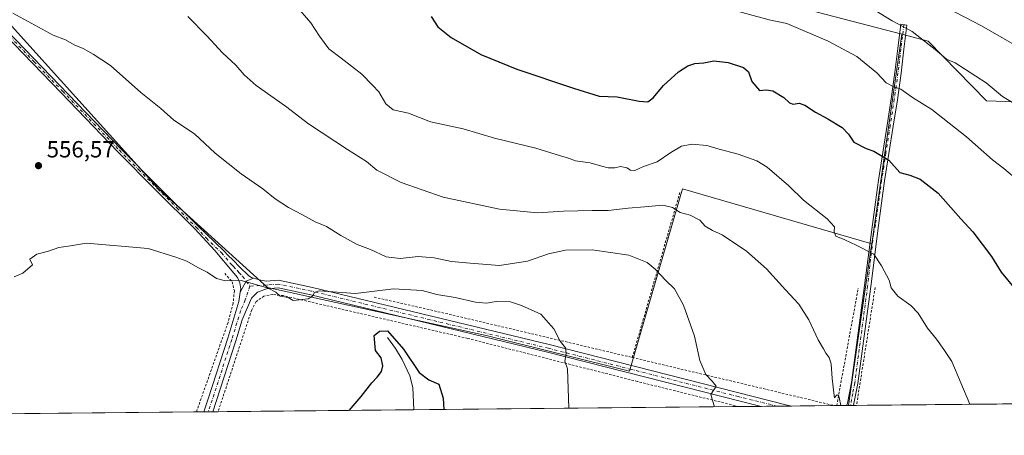
# Model space of a CAD drawing. Units: metres. Extents: x 566292 to 569715, y 4751886 to 4754233.
# Drawn here: x 567251 to 567673, y 4751886 to 4752064 of the extents above; entities that cross this region are included whole.
import ezdxf

# ---------------------------------------------------------------- set-up
doc = ezdxf.new("R2010")
doc.units = ezdxf.units.M
doc.header["$MEASUREMENT"] = 0
doc.linetypes.add('DGN Style 2', pattern=[1.6480167562047852, 0.988810053722871, -0.6592067024819142])
doc.linetypes.add('DGN Style 4', pattern=[2.6384748266838614, 1.318413404963828, -0.6592067024819142, 0.001648016756204785, -0.6592067024819142])
for name, color, linetype, lineweight in [('Alambrada', 7, 'DGN Style 2', 0), ('Arbolado forestal CxS', 92, 'Continuous', 0), ('Camino Cxs', 7, 'Continuous', 0), ('Camino eje', 30, 'DGN Style 4', 13), ('Comarca CxS', 21, 'Continuous', 0), ('Comunidad Autónoma CxS', 142, 'Continuous', 0), ('Corriente natural lineal', 142, 'Continuous', 13), ('Cultivos leñosos CxS', 92, 'Continuous', 0), ('Curva de nivel maestra', 30, 'Continuous', 30), ('Curva de nivel normal', 30, 'Continuous', 0), ('Municipio CxS', 4, 'Continuous', 0), ('Pastizal CxS', 92, 'Continuous', 0), ('Pista no pavimentada Cxs', 111, 'Continuous', 0), ('Pista no pavimentada eje', 91, 'DGN Style 4', 0), ('Prado CxS', 92, 'Continuous', 0), ('Provincia CxS', 1, 'Continuous', 0), ('Punto de cota en terreno', 7, 'Continuous', 0), ('Rótulo de punto de cota en terreno', 7, 'Continuous', 0), ('Suelo desnudo CxS', 253, 'Continuous', 0)]:
    doc.layers.add(name, color=color, linetype=linetype, lineweight=lineweight)
doc.styles.add('Style-Arial', font='txt')

# ---------------------------------------------------------------- blocks, each defined once
blk = doc.blocks.new('*U10')
at = {"layer": 'Prado CxS', "color": 92, "linetype": 'Continuous', "lineweight": 0}
blk.add_polyline3d([(567037.4263000004, 4752307.588099999, 581.9992000000057), (567051.2537000002, 4752300.267300001, 581.2737999999954), (567085.4146999996, 4752278.306700001, 578.7360999999946), (567103.3086999999, 4752269.358700001, 577.6772999999957), (567113.8827000001, 4752269.358700001, 578.0550999999978), (567136.6567000002, 4752262.038100001, 577.946299999996), (567154.5509000003, 4752253.090700001, 577.5169000000024), (567160.7115000002, 4752257.487299999, 578.8564999999944), (567178.6602999996, 4752261.973900001, 581.4005000000034), (567210.6876999997, 4752245.661499999, 582.0314999999973), (567191.9593000002, 4752200.012499999, 571.3239999999934), (567173.5965, 4752154.476500001, 566.2520999999979), (567169.7714999998, 4752143.548900001, 565.404999999999), (567205.6457000002, 4752108.2929, 562.7853999999934), (567310.7785, 4751991.6503, 557.2293000000063), (567357.4839000005, 4751949.304300001, 554.9771000000037), (567451.2018999998, 4751928.810500001, 552.9988000000012), (567512.6333, 4751913.440099999, 557.0847999999969), (567535.3913000004, 4751991.6643, 567.3386000000028), (567616.4779000003, 4751968.012900001, 570.639599999995), (567616.2641000003, 4751966.5285, 570.4685000000027), (567606.5021000003, 4751898.789200001, 565.3521999999939), (566534.3146000003, 4751888.1864, 539.2544000000053)], dxfattribs=at)
blk = doc.blocks.new('5PATER')
at = {"layer": 'Suelo desnudo CxS', "linetype": 'Continuous', "lineweight": 0}
h = blk.add_hatch(color=51, dxfattribs=at)
edge = h.paths.add_edge_path()
edge.add_ellipse((0, 0), major_axis=(-0.1095731443231308, -0.1110710700762829), ratio=0.9994222409660322, start_angle=0, end_angle=360)

msp = doc.modelspace()

# ---------------------------------------------------------------- linework, layer by layer
at = {"layer": 'Alambrada', "color": 7, "linetype": 'DGN Style 2', "lineweight": 0, "extrusion": (-0.032246299982864, -0.1119038384245357, 0.9931957043217972), "elevation": -549503.6409327958, "flags": 128}
msp.add_lwpolyline([(-770452.9457633189, 4691263.451952829), (-770452.9457633189, 4691189.412771795)], dxfattribs=at)
at = {"layer": 'Alambrada', "color": 7, "linetype": 'DGN Style 2', "lineweight": 0, "extrusion": (-0.01194979529819224, -0.06526341001274824, 0.997796517184661), "elevation": -316343.8283208926, "flags": 128}
msp.add_lwpolyline([(-297529.5371177546, 4765932.872883141), (-297529.5371177546, 4765984.22453528)], dxfattribs=at)
at = {"layer": 'Alambrada', "color": 7, "linetype": 'DGN Style 2', "lineweight": 0, "extrusion": (-0.4530713405380964, 0, 0.8914742623222571), "elevation": -256663.3708014934, "flags": 128}
msp.add_lwpolyline([(-4751949.380100003, 506275.0117409335), (-4751898.823500002, 506266.0400853987), (-4751898.823400002, 506266.0400853987)], dxfattribs=at)
at = {"layer": 'Alambrada', "color": 7, "linetype": 'DGN Style 2', "lineweight": 0, "extrusion": (0.2245991281605185, 0.9713124004045042, 0.07815019161828927), "elevation": 4743104.979092816, "flags": 128}
msp.add_lwpolyline([(517740.3702837966, -371254.9413601137), (517715.7594510901, -371256.1828571121), (517626.8018659588, -371251.60044224)], dxfattribs=at)
at = {"layer": 'Alambrada', "color": 7, "linetype": 'DGN Style 2', "lineweight": 0, "extrusion": (-0.07430927690687619, 0.01771318156575769, 0.9970779180005923), "elevation": 42556.83335438055, "flags": 128}
msp.add_lwpolyline([(-4754001.222298481, -548152.710342086), (-4754001.22229848, -548063.3912300037)], dxfattribs=at)
at = {"layer": 'Alambrada', "color": 7, "linetype": 'DGN Style 2', "lineweight": 0}
for points in [[(567339.1901000004, 4751955.380100001, 556.0745000000024), (567342.3901000004, 4751951.790100001, 558.0755000000064), (567343.3201000001, 4751947.940099999, 557.6928999999947), (567342.8000999996, 4751942.5801, 556.9331999999995), (567340.6001000004, 4751934.350099999, 554.6186000000016), (567327.0555999996, 4751896.025800001, 553.6128999999928)], [(567559.5113000004, 4751898.3245, 561.3496000000014), (567516.1201, 4751909.050100001, 557.5078000000067), (567443.3601000002, 4751927.530099999, 553.5568000000058), (567364.3101000004, 4751945.860099999, 555.0051999999996), (567359.8000999996, 4751946.340100001, 554.9300999999978), (567356.0000999998, 4751945.700099999, 554.7869999999966), (567352.6401000004, 4751943.3101, 554.5627999999997), (567350.7600999996, 4751939.790100001, 554.3960999999981), (567336.3525, 4751896.117699999, 551.5342999999993)]]:
    msp.add_polyline3d(points, dxfattribs=at)
at = {"layer": 'Arbolado forestal CxS', "color": 92, "linetype": 'Continuous', "lineweight": 0}
for points in [[(567690.3693000004, 4752028.451500001, 586.610400000005), (567665.6051000003, 4752029.316299999, 583.7737000000052), (567640.6413000004, 4752054.9593, 585.116399999999), (567629.4276999999, 4752057.874299999, 584.383600000001), (567586.4552999996, 4752069.045700001, 582.5960999999952), (567579.7244999995, 4752076.897700001, 584.386400000003), (567578.6026999997, 4752090.3585, 588.5157000000036), (567566.1892999997, 4752100.376300001, 590.940300000002), (567468.5663000002, 4752130.6281, 588.7553000000044), (567405.3759000005, 4752162.5735, 588.5773000000045), (567273.8038999997, 4752213.5143, 582.7434999999969), (567210.6876999997, 4752245.661499999, 582.0314999999973), (567178.6602999996, 4752261.973900001, 581.4005000000034), (567160.7115000002, 4752257.487299999, 578.8564999999944), (567154.5509000003, 4752253.090700001, 577.5169000000024), (567136.6567000002, 4752262.038100001, 577.946299999996), (567113.8827000001, 4752269.358700001, 578.0550999999978), (567103.3086999999, 4752269.358700001, 577.6772999999957), (567085.4146999996, 4752278.306700001, 578.7360999999946), (567051.2537000002, 4752300.267300001, 581.2737999999954), (567037.4263000004, 4752307.588099999, 581.9992000000057)], [(567210.6876999997, 4752245.661499999, 582.0314999999973), (567273.8038999997, 4752213.5143, 582.7434999999969), (567405.3759000005, 4752162.5735, 588.5773000000045), (567468.5663000002, 4752130.6281, 588.7553000000044), (567566.1892999997, 4752100.376300001, 590.940300000002), (567578.6026999997, 4752090.3585, 588.5157000000036), (567579.7244999995, 4752076.897700001, 584.386400000003), (567586.4552999996, 4752069.045700001, 582.5960999999952), (567629.4276999999, 4752057.874299999, 584.383600000001)], [(567629.4276999999, 4752057.874299999, 584.383600000001), (567640.6413000004, 4752054.9593, 585.116399999999), (567665.6051000003, 4752029.316299999, 583.7737000000052), (567690.3693000004, 4752028.451500001, 586.610400000005), (567703.5321000004, 4752008.511499999, 584.4783000000025), (567731.3076999999, 4752004.475099999, 586.6281000000017), (567750.5701000001, 4752001.675899999, 587.9680999999982), (567754.3920999998, 4752015.692299999, 590.717499999999)]]:
    msp.add_polyline3d(points, dxfattribs=at)
at = {"layer": 'Camino Cxs', "color": 7, "linetype": 'Continuous', "lineweight": 0, "extrusion": (-0.1013651691082856, 0.2537188204135186, 0.9619521103774455), "elevation": 1148684.389194357, "flags": 128}
msp.add_lwpolyline([(-2289849.148923717, -4042276.588858462), (-2289853.301690891, -4042280.147919714), (-2289856.721956571, -4042280.197696795)], dxfattribs=at)
at = {"layer": 'Camino Cxs', "color": 7, "linetype": 'Continuous', "lineweight": 0, "extrusion": (-0.08215621203203449, -0.0008135337850751349, 0.9966191323606667), "elevation": -49934.68160220623, "flags": 128}
msp.add_lwpolyline([(-4746045.509350639, 612601.677444744), (-4746045.509350639, 612598.5968792486)], dxfattribs=at)
at = {"layer": 'Camino Cxs', "color": 7, "linetype": 'Continuous', "lineweight": 0}
msp.add_polyline3d([(567608.7001, 4751898.810699999, 565.6416999999929), (567605.6300999997, 4751898.780400001, 565.3886999999959), (567606.0800999999, 4751899.780099999, 565.4352999999974), (567607.8400999998, 4751908.6601, 565.849000000002), (567613.3601000002, 4751950.1801, 569.068299999999), (567616.7600999996, 4751976.4101, 571.5448999999935), (567618.0500999996, 4751985.9101, 572.6676000000007), (567619.3800999997, 4751995.420100001, 573.8018000000011), (567621.2500999998, 4752007.220100001, 575.5218000000023), (567623.1001000004, 4752018.970100001, 578.0604000000021), (567624.8501000004, 4752030.2501, 580.350099999996), (567626.4301000005, 4752041.5601, 581.5913), (567627.6700999998, 4752051.860099999, 583.3181999999942), (567628.9200999998, 4752062.170100001, 586.699299999993), (567631.5401, 4752061.850099999, 587.1220999999932), (567630.3000999996, 4752051.550100001, 584.7814999999973), (567629.0401, 4752041.220100001, 581.7544999999955), (567627.4600999998, 4752029.860099999, 579.8555000000051), (567625.7100999998, 4752018.5601, 578.1211999999941), (567623.8601000002, 4752006.8101, 575.9854999999952), (567622.0000999998, 4751995.030099999, 573.8880999999965), (567620.6700999998, 4751985.550100001, 572.7841999999946), (567619.3601000002, 4751975.950099999, 571.7997000000032), (567616.0900999998, 4751949.8201, 569.5559999999969), (567610.5601000004, 4751908.210100001, 566.2483000000066), (567608.7200999996, 4751898.940099999, 565.6484000000055)], close=True, dxfattribs=at)
for points in [[(567605.6300999997, 4751898.780400001, 565.3886000000057), (567606.0800999999, 4751899.780099999, 565.4352999999974), (567607.8400999998, 4751908.6601, 565.849000000002), (567613.3601000002, 4751950.1801, 569.068299999999), (567616.7600999996, 4751976.4101, 571.5448999999935), (567618.0500999996, 4751985.9101, 572.6676000000007), (567619.3800999997, 4751995.420100001, 573.8018000000011), (567621.2500999998, 4752007.220100001, 575.5218000000023), (567623.1001000004, 4752018.970100001, 578.0604000000021), (567624.8501000004, 4752030.2501, 580.350099999996), (567626.4301000005, 4752041.5601, 581.5913), (567627.6700999998, 4752051.860099999, 583.3181999999942), (567628.9200999998, 4752062.170100001, 586.699299999993), (567631.5401, 4752061.850099999, 587.1220999999932), (567630.3000999996, 4752051.550100001, 584.7814999999973), (567629.0401, 4752041.220100001, 581.7544999999955), (567627.4600999998, 4752029.860099999, 579.8555000000051), (567625.7100999998, 4752018.5601, 578.1211999999941), (567623.8601000002, 4752006.8101, 575.9854999999952), (567622.0000999998, 4751995.030099999, 573.8880999999965), (567620.6700999998, 4751985.550100001, 572.7841999999946), (567619.3601000002, 4751975.950099999, 571.7997000000032), (567616.0900999998, 4751949.8201, 569.5559999999969), (567610.5601000004, 4751908.210100001, 566.2483000000066), (567608.7200999996, 4751898.940099999, 565.6484000000055), (567608.7001, 4751898.810799999, 565.6416999999929)], [(567245.9801000003, 4752059.4001, 559.5957000000053), (567294.7401000002, 4752008.780099999, 558.0485999999946), (567311.1501000002, 4751992.2401, 557.2706999999937), (567327.7001, 4751975.7501, 556.5020999999979), (567338.7500999998, 4751965.020099999, 556.0424999999959), (567340.7301000003, 4751963.100099999, 556.3236999999936), (567342.7200999996, 4751961.1801, 556.3877000000066), (567345.8501000004, 4751957.940099999, 555.5639999999985), (567349.0500999996, 4751954.720100001, 555.3375999999989), (567349.5500999996, 4751954.390100001, 555.3187000000034), (567350.6801000005, 4751953.6601, 555.2513000000035), (567351.5950999996, 4751953.3551, 555.203999999998), (567348.4367000004, 4751952.0417, 555.2176000000036), (567345.8504999997, 4751947.321699999, 556.1900000000023), (567346.0800999999, 4751948.8301, 556.0733999999939), (567345.6101000002, 4751951.360099999, 556.340400000001), (567344.6700999998, 4751953.5801, 556.5792999999976), (567343.1601, 4751955.550100001, 556.4159999999974), (567334.9700999996, 4751965.220100001, 555.8089999999938), (567326.4001000002, 4751974.4901, 556.4122000000061), (567309.8601000002, 4751990.960100001, 557.176099999997), (567293.4401000004, 4752007.520099999, 557.8231999999989), (567269.0601000004, 4752032.8301, 558.7501000000047), (567244.6700999998, 4752058.140100001, 559.4915999999939)], [(567345.8504999997, 4751947.321699999, 556.1900000000023), (567346.0800999999, 4751948.8301, 556.0733999999939), (567345.6101000002, 4751951.360099999, 556.340400000001), (567344.6700999998, 4751953.5801, 556.5792999999976), (567343.1601, 4751955.550100001, 556.4159999999974), (567334.9700999996, 4751965.220100001, 555.8089999999938), (567326.4001000002, 4751974.4901, 556.4122000000061), (567309.8601000002, 4751990.960100001, 557.176099999997), (567293.4401000004, 4752007.520099999, 557.8231999999989), (567269.0601000004, 4752032.8301, 558.7501000000047), (567244.6700999998, 4752058.140100001, 559.4915999999939)], [(567245.9801000003, 4752059.4001, 559.5957000000053), (567294.7401000002, 4752008.780099999, 558.0485999999946), (567311.1501000002, 4751992.2401, 557.2706999999937), (567327.7001, 4751975.7501, 556.5020999999979), (567338.7500999998, 4751965.020099999, 556.0424999999959), (567340.7301000003, 4751963.100099999, 556.3236999999936), (567342.7200999996, 4751961.1801, 556.3877000000066), (567345.8501000004, 4751957.940099999, 555.5639999999985), (567349.0500999996, 4751954.720100001, 555.3375999999989), (567349.5500999996, 4751954.390100001, 555.3187000000034), (567350.6801000005, 4751953.6601, 555.2513000000035), (567351.5950999996, 4751953.3551, 555.203999999998)]]:
    msp.add_polyline3d(points, dxfattribs=at)
at = {"layer": 'Camino eje', "color": 30, "linetype": 'DGN Style 4', "lineweight": 13}
for points in [[(567118.6801000005, 4752191.4351, 570.0807000000059), (567137.7651000004, 4752171.290100001, 568.3025999999954), (567195.0251000002, 4752110.8651, 563.1395000000048), (567207.5651000004, 4752097.815099999, 562.210500000001), (567220.1051000003, 4752084.770099999, 561.3822999999975), (567245.3251, 4752058.770099999, 559.5454000000027), (567257.5151000004, 4752046.1151, 559.1543999999994), (567269.7100999998, 4752033.460100001, 558.9563999999956), (567294.0900999998, 4752008.1501, 557.9456999999966), (567302.3000999996, 4751999.870100001, 557.7180999999982), (567310.5050999997, 4751991.600099999, 557.2243000000017), (567318.7751000002, 4751983.3651, 556.8723000000027), (567327.0500999996, 4751975.120100001, 556.4563999999956), (567331.3350999998, 4751970.485099999, 556.1444000000047), (567337.8501000004, 4751964.1601, 555.821299999996), (567341.9451000001, 4751959.325099999, 555.9392999999982), (567342.9401000004, 4751958.3651, 555.7700000000041), (567344.5050999997, 4751956.745100001, 555.7382999999973), (567345.2600999996, 4751955.7601, 555.8540000000066), (567346.8601000002, 4751954.1501, 555.5589999999938), (567350.0132999998, 4751949.933300001, 555.0794000000024)], [(567630.2301000003, 4752062.0101, 586.8987000000052), (567629.6101000002, 4752056.860099999, 584.9685000000027), (567628.9851000002, 4752051.7051, 584.0562999999966), (567628.3651000002, 4752046.5551, 582.8773999999976), (567627.7351000002, 4752041.390100001, 581.6184999999969), (567626.9451000001, 4752035.735099999, 580.9863000000041), (567626.1551000001, 4752030.0551, 580.093599999993), (567624.4051000001, 4752018.765100001, 578.0908000000054), (567622.5551000005, 4752007.015100001, 575.6098999999958), (567621.6250999998, 4752001.1251, 574.7111000000004), (567620.6901000004, 4751995.225099999, 573.8454999999958), (567620.0251000002, 4751990.470100001, 573.2350000000006), (567619.3601000002, 4751985.7301, 572.7253000000055), (567618.7150999998, 4751980.9801, 572.247199999998), (567618.0601000004, 4751976.1801, 571.627800000002), (567617.2251000004, 4751972.3301, 571.133799999996), (567614.7251000004, 4751950.0001, 569.3077000000048), (567609.2001, 4751908.4351, 566.0598999999929), (567608.3201000001, 4751903.995100001, 565.7238999999972), (567607.4128000002, 4751898.7982, 565.446100000001)]]:
    msp.add_polyline3d(points, dxfattribs=at)
at = {"layer": 'Comarca CxS', "color": 21, "linetype": 'Continuous', "lineweight": 0, "flags": 128}
msp.add_lwpolyline([(568741.7114906227, 4751910.015193759), (566314.2300005066, 4751886.009982439), (566291.8300005057, 4754199.469982416)], dxfattribs=at)
at = {"layer": 'Comunidad Autónoma CxS', "color": 142, "linetype": 'Continuous', "lineweight": 0, "flags": 128}
msp.add_lwpolyline([(568741.7114906227, 4751910.015193759), (566314.2300005066, 4751886.009982439), (566291.8300005057, 4754199.469982416)], dxfattribs=at)
at = {"layer": 'Corriente natural lineal', "color": 142, "linetype": 'Continuous', "lineweight": 13}
msp.add_polyline3d([(567408.9600999998, 4751927.860099999, 551.2363999999943), (567412.4301000005, 4751923.2301, 551.1986000000034), (567415.2901, 4751918.4301, 550.949299999993), (567418.5401, 4751911.450099999, 550.0718000000053), (567419.8800999997, 4751906.5601, 549.578800000003), (567420.2600999996, 4751896.950099999, 549.649900000004), (567420.2602000004, 4751896.9474, 549.649900000004)], dxfattribs=at)
at = {"layer": 'Cultivos leñosos CxS', "color": 92, "linetype": 'Continuous', "lineweight": 0, "extrusion": (-0.02134926639659567, -0.1481470731127106, 0.9887348752585116), "elevation": -715544.1367604195, "flags": 128}
msp.add_lwpolyline([(-115984.7945929713, 4730623.813532721), (-115984.7945929712, 4730531.989428774)], dxfattribs=at)
at = {"layer": 'Cultivos leñosos CxS', "color": 92, "linetype": 'Continuous', "lineweight": 0, "extrusion": (0.9897516160753178, -0.1427856450657309, 0.001999509804916964), "elevation": -116712.3507416655, "flags": 128}
msp.add_lwpolyline([(4784325.06922265, 804.0086968937172), (4784323.569504781, 803.8375965516914), (4784255.130511831, 798.7212863240674)], dxfattribs=at)
at = {"layer": 'Cultivos leñosos CxS', "color": 92, "linetype": 'Continuous', "lineweight": 0, "extrusion": (-0.0940294369898496, -0.0009297959858832072, 0.9955689832747888), "elevation": -57227.28334228582, "flags": 128}
msp.add_lwpolyline([(-4746054.069770245, 611973.8319670587), (-4746054.069770244, 611898.3752446165)], dxfattribs=at)
at = {"layer": 'Cultivos leñosos CxS', "color": 92, "linetype": 'Continuous', "lineweight": 0, "extrusion": (-0.04901921662595206, -0.0004898153441794024, 0.9987977154971404), "elevation": -29586.50653491433, "flags": 128}
msp.add_lwpolyline([(-4745990.158503826, 614347.4073975849), (-4745990.158503826, 614346.4955558281)], dxfattribs=at)
at = {"layer": 'Cultivos leñosos CxS', "color": 92, "linetype": 'Continuous', "lineweight": 0, "extrusion": (-0.064948664745971, -0.0006407084759576945, 0.9978884007945801), "elevation": -39345.72238332502, "flags": 128}
msp.add_lwpolyline([(-4746068.512774676, 613194.790755272), (-4746068.512774675, 613193.5005682741)], dxfattribs=at)
at = {"layer": 'Cultivos leñosos CxS', "color": 92, "linetype": 'Continuous', "lineweight": 0, "extrusion": (-0.0660927150904866, -0.0006546425421108645, 0.9978132713364308), "elevation": -40061.35106886732, "flags": 128}
msp.add_lwpolyline([(-4746043.891510059, 613340.2683495003), (-4746043.891510059, 613339.0035217609)], dxfattribs=at)
at = {"layer": 'Cultivos leñosos CxS', "color": 92, "linetype": 'Continuous', "lineweight": 0}
for points in [[(567688.2450000001, 4751899.5975, 573.1062999999995), (567606.5021000003, 4751898.789200001, 565.3521999999939), (567616.2641000003, 4751966.5285, 570.4685000000027), (567616.4779000003, 4751968.012900001, 570.639599999995), (567629.4276999999, 4752057.874299999, 584.383600000001), (567640.6413000004, 4752054.9593, 585.116399999999), (567665.6051000003, 4752029.316299999, 583.7737000000052), (567690.3693000004, 4752028.451500001, 586.610400000005)], [(567629.4276999999, 4752057.874299999, 584.383600000001), (567640.6413000004, 4752054.9593, 585.116399999999), (567665.6051000003, 4752029.316299999, 583.7737000000052), (567690.3693000004, 4752028.451500001, 586.610400000005), (567703.5321000004, 4752008.511499999, 584.4783000000025), (567731.3076999999, 4752004.475099999, 586.6281000000017), (567750.5701000001, 4752001.675899999, 587.9680999999982), (567754.3920999998, 4752015.692299999, 590.717499999999)]]:
    msp.add_polyline3d(points, dxfattribs=at)
at = {"layer": 'Curva de nivel maestra', "color": 30, "linetype": 'Continuous', "lineweight": 30, "flags": 128}
for points, elevation in [([(567427.7300000004, 4752065.440099999), (567430.5199999996, 4752061.0601), (567436.25, 4752056.470100001), (567449.0199999996, 4752049.2301), (567464.3799999999, 4752042.9301), (567488.6399999997, 4752034.860099999), (567499.7199999997, 4752031.3301), (567507.4100000003, 4752031.0801), (567516.8799999999, 4752029.220100001), (567520.54, 4752028.9101), (567522.8700000001, 4752030.5801), (567527.2100000001, 4752036.0001), (567533.7199999997, 4752041.860099999), (567537.6100000005, 4752044.4001), (567540.7199999997, 4752045.360099999), (567544.54, 4752045.6801), (567548.8700000001, 4752046.540100001), (567554.9100000003, 4752045.7401), (567561.5199999996, 4752043.710100001), (567563.6200000001, 4752041.8201), (567565.1600000003, 4752037.620100001), (567568.3700000001, 4752033.860099999), (567571.2400000002, 4752034.040100001), (567574.1200000001, 4752033.690099999), (567578.8200000003, 4752030.7401), (567581.2400000002, 4752028.540100001), (567582.8399999999, 4752027.9801), (567585.3300000001, 4752028.300100001), (567587.8300000001, 4752027.530099999), (567592.4299999997, 4752024.5001), (567597.7100000001, 4752021.710100001), (567603.8099999996, 4752017.9001), (567606.5899999999, 4752015.0801), (567608.7999999998, 4752011.700099999), (567614.1600000003, 4752008.890100001), (567617.4199999999, 4752007.7601), (567623.8600000005, 4752003.970100001), (567628.5700000003, 4751998.6801), (567632.79, 4751997.540100001), (567637.2199999997, 4751995.780099999), (567644.9800000004, 4751989.7301), (567654.7000000002, 4751978.7401), (567659.7699999996, 4751973.1601), (567667.75, 4751962.690099999), (567671.9800000004, 4751955.920100001), (567678.0300000003, 4751948.550100001)], 575), ([(567392.5702999998, 4751896.673800001), (567397.7400000002, 4751902.630100001), (567402.2400000002, 4751908.5601), (567404.5700000003, 4751910.940099999), (567406.3399999999, 4751913.340100001), (567407.0199999996, 4751915.800100001), (567406.2699999996, 4751919.280099999), (567403.7800000003, 4751922.420100001), (567403.2106999997, 4751928.852399999), (567405.5607000003, 4751930.5941), (567408.8945000004, 4751930.752900001), (567415.8794999998, 4751922.974099999), (567422.5470000004, 4751912.972899999), (567426.6600000003, 4751909.720100001), (567430.9400000004, 4751907.9101), (567432.79, 4751901.9101), (567433.1398999998, 4751897.074999999)], 550)]:
    msp.add_lwpolyline(points, dxfattribs=dict(at, elevation=elevation))
at = {"layer": 'Curva de nivel normal', "color": 30, "linetype": 'Continuous', "lineweight": 0, "flags": 128}
for points, elevation in [([(567658.4594000002, 4751899.303099999), (567650.7400000002, 4751917.680000001), (567647.4000000004, 4751922.720000001), (567644.1699999999, 4751927.230000001), (567640.3799999999, 4751931.930000001), (567636.4000000004, 4751938.369999999), (567633.29, 4751941.67), (567627.6500000004, 4751945.619999999), (567624.8499999996, 4751949.220000001), (567623.9400000004, 4751952.560000001), (567620.7000000002, 4751958.640000001), (567617.3700000001, 4751963.640000001), (567609.8700000001, 4751967.460000001), (567604.8899999997, 4751969.82), (567601.1399999997, 4751971.390000001), (567600.3200000003, 4751973.199999999), (567600.4900000002, 4751975.390000001), (567597.4100000003, 4751978.779999999), (567587.2699999996, 4751986.800000001), (567580.9299999997, 4751992.949999999), (567571.6100000005, 4752000.960000001), (567567.2100000001, 4752003.65), (567559.2999999998, 4752006.560000001), (567551.0800000001, 4752008.640000001), (567545.7599999999, 4752010.189999999), (567539.3200000003, 4752010.730000001), (567535, 4752009.869999999), (567530.3200000003, 4752007.26), (567524.4800000004, 4752003.26), (567518.6200000001, 4752001.25), (567514.9199999999, 4751999.539999999), (567513.1500000004, 4751999.600000001), (567511.4900000002, 4752000.630000001), (567508.7999999998, 4752001.220000001), (567506.4100000003, 4752000.689999999), (567503.5800000001, 4752000.66), (567500.2800000003, 4752001.460000001), (567495.8499999996, 4752002.859999999), (567489.5499999998, 4752003.67), (567486.5099999999, 4752004.84), (567483.0599999996, 4752005.82), (567472.5599999996, 4752009.060000001), (567454.7800000003, 4752013.380000001), (567441.3300000001, 4752017.380000001), (567427.3499999996, 4752020.41), (567417.9800000004, 4752024.08), (567411.4400000004, 4752025.460000001), (567408.1699999999, 4752028.050000001), (567405.29, 4752033.16), (567402.5599999996, 4752036.100000001), (567397.9199999999, 4752040.789999999), (567389.1600000003, 4752047.699999999), (567383.8700000001, 4752051.619999999), (567379.75, 4752057.119999999), (567376.1200000001, 4752062.789999999), (567369.6200000001, 4752070.17)], 570), ([(567554.1600000003, 4752069.02), (567572.5499999998, 4752064.01), (567580.0899999999, 4752062.550000001), (567597.8600000005, 4752054.91), (567610.0700000003, 4752048.33), (567618.7000000002, 4752041.33), (567622.6799999997, 4752037.01), (567625.9600000001, 4752035.359999999), (567628.9699999997, 4752034.390000001), (567633.8899999997, 4752030.77), (567642.3099999996, 4752025.619999999), (567657.1600000003, 4752013.970000001), (567668.2199999997, 4752004.140000001), (567673.04, 4752000.4), (567679.5, 4751994.960000001)], 580), ([(567615.6699999999, 4752069.58), (567625.25, 4752063.699999999), (567633.75, 4752059.130000001), (567644.4500000002, 4752050.75), (567648.5700000003, 4752047.199999999), (567652.2300000004, 4752045.680000001), (567665.5599999996, 4752037.029999999), (567672.5700000003, 4752031.27), (567693.6500000004, 4752018.449999999)], 585), ([(567648.9400000004, 4752069.140000001), (567663.5899999999, 4752061.560000001), (567677.6699999999, 4752053.430000001)], 590), ([(567248.3799999999, 4752066.930000001), (567265.7100000001, 4752057.560000001), (567270.9900000002, 4752055.449999999), (567274.6500000004, 4752053.369999999), (567278.5599999996, 4752051.82), (567282.7999999998, 4752049.300000001), (567290.2199999997, 4752044.49), (567303.25, 4752032.91), (567311.8700000001, 4752026.140000001), (567317.4500000002, 4752021.100000001), (567326.2999999998, 4752015.17), (567335.0999999996, 4752006.980000001), (567346.1799999997, 4751998.119999999), (567355.5, 4751991.710000001), (567360.8799999999, 4751987.369999999), (567366.54, 4751983.600000001), (567372.5, 4751980.480000001), (567378, 4751977.49), (567382.8700000001, 4751975.439999999), (567388.9800000004, 4751971.609999999), (567395.9199999999, 4751967.810000001), (567401.7000000002, 4751965.59), (567408.4400000004, 4751962.470000001), (567414.4400000004, 4751961.779999999), (567422.0999999996, 4751962.66), (567428.8899999997, 4751962.100000001), (567436.3200000003, 4751960.51), (567444.3799999999, 4751959.74), (567456.9400000004, 4751958.84), (567468.8899999997, 4751960.58), (567478.0199999996, 4751963.74), (567485.2999999998, 4751965.34), (567496.6399999997, 4751965.529999999), (567512.3899999997, 4751963.199999999), (567520.2400000002, 4751960.140000001), (567523.6799999997, 4751957.27), (567528.2999999998, 4751952.33), (567531.9600000001, 4751948.82), (567535.8600000005, 4751941.789999999), (567540.5599999996, 4751928.460000001), (567542.8099999996, 4751918.130000001), (567545.3499999996, 4751912.060000001), (567548.1500000004, 4751909.16), (567549.8300000001, 4751907.060000001), (567547.5, 4751903.470000001), (567548.8499999996, 4751899.140000001), (567549.0608999999, 4751898.2213)], 560), ([(567603.2653000001, 4751898.757300001), (567602.5499999998, 4751902.16), (567602.2599999999, 4751903.189999999), (567601.4199999999, 4751903.16), (567600.5599999996, 4751902.039999999), (567600.2999999998, 4751904.24), (567599.5, 4751910.32), (567599.1100000005, 4751916.59), (567598.3099999996, 4751919.41), (567596.7800000003, 4751921.17), (567595.7699999996, 4751923.09), (567593.4900000002, 4751926.859999999), (567589.5, 4751935.529999999), (567585.2699999996, 4751942.27), (567579.5099999999, 4751948.380000001), (567571.3399999999, 4751957.33), (567562.7400000002, 4751965), (567552.3899999997, 4751971.970000001), (567548.1699999999, 4751973.720000001), (567545.1200000001, 4751975.59), (567542.8399999999, 4751978.27), (567538.6299999999, 4751980.390000001), (567534.4000000004, 4751981.52), (567531.1100000005, 4751983.689999999), (567526.9699999997, 4751984.59), (567519.1600000003, 4751983.92), (567512.0300000003, 4751983.390000001), (567503.5899999999, 4751982.32), (567496.6900000004, 4751982.369999999), (567484.3700000001, 4751982.119999999), (567473.1699999999, 4751981.4), (567457.0199999996, 4751982.91), (567432.7999999998, 4751988.02), (567414.8200000003, 4751994.369999999), (567404.4400000004, 4751999.65), (567399.9900000002, 4752003.390000001), (567391.8600000005, 4752008.49), (567375.1699999999, 4752019.57), (567365.1799999997, 4752027.08), (567352.7100000001, 4752036), (567347.4600000001, 4752040.52), (567344, 4752044.65), (567338.29, 4752049.880000001), (567331.54, 4752057.25), (567323.4400000004, 4752065.539999999)], 565), ([(567486.6423000004, 4751897.604), (567486.1399999997, 4751914.52), (567484.9600000001, 4751917.789999999), (567485.5, 4751921.130000001), (567485.1900000004, 4751923.52), (567482.9699999997, 4751926.350000001), (567480.1799999997, 4751931.680000001), (567474.6399999997, 4751937.859999999), (567466.3399999999, 4751941.58), (567461.6600000003, 4751943.199999999), (567455.5099999999, 4751943.4), (567451.4299999997, 4751942.66), (567446.6900000004, 4751943.07), (567437.9900000002, 4751945.119999999), (567430.0599999996, 4751946.430000001), (567423.7999999998, 4751948.029999999), (567411.4900000002, 4751948.720000001), (567395.2199999997, 4751946.82), (567379.7300000004, 4751947.980000001), (567377.6100000005, 4751947.25), (567376.8099999996, 4751945.619999999), (567374.9400000004, 4751944.539999999), (567368.4600000001, 4751943.720000001), (567366.4400000004, 4751945.039999999), (567362.9299999997, 4751945.609999999), (567361.04, 4751947.359999999), (567357.8399999999, 4751949.09), (567352.5199999996, 4751950.680000001), (567346.2400000002, 4751952.390000001), (567339.4800000004, 4751952.180000001), (567335.6600000003, 4751953.27), (567331.6299999999, 4751955.939999999), (567327.6600000003, 4751957.9), (567323, 4751960.66), (567318.2300000004, 4751962.32), (567306.3600000005, 4751966.039999999), (567279.9199999999, 4751968.34), (567273.0800000001, 4751967.220000001), (567268.0800000001, 4751966.52), (567263.6100000005, 4751964.880000001), (567258.7199999997, 4751963.600000001), (567255.6699999999, 4751961.529999999), (567256.79, 4751959.060000001), (567252.6600000003, 4751955.529999999), (567249, 4751953.869999999)], 555)]:
    msp.add_lwpolyline(points, dxfattribs=dict(at, elevation=elevation))
at = {"layer": 'Municipio CxS', "color": 4, "linetype": 'Continuous', "lineweight": 0, "flags": 128}
msp.add_lwpolyline([(568741.7114906227, 4751910.015193759), (566314.2300005066, 4751886.009982439), (566291.8300005057, 4754199.469982416)], dxfattribs=at)
at = {"layer": 'Pastizal CxS', "color": 92, "linetype": 'Continuous', "lineweight": 0, "extrusion": (-0.02134926639659567, -0.1481470731127106, 0.9887348752585116), "elevation": -715544.1367604195, "flags": 128}
msp.add_lwpolyline([(-115984.7945929713, 4730623.813532721), (-115984.7945929712, 4730531.989428774)], dxfattribs=at)
at = {"layer": 'Pastizal CxS', "color": 92, "linetype": 'Continuous', "lineweight": 0}
msp.add_polyline3d([(567629.4276999999, 4752057.874299999, 584.383600000001), (567616.4779000003, 4751968.012900001, 570.639599999995), (567535.3913000004, 4751991.6643, 567.3386000000028), (567512.6333, 4751913.440099999, 557.0847999999969), (567451.2018999998, 4751928.810500001, 552.9988000000012), (567357.4839000005, 4751949.304300001, 554.9771000000037), (567310.7785, 4751991.6503, 557.2293000000063), (567205.6457000002, 4752108.2929, 562.7853999999934), (567169.7714999998, 4752143.548900001, 565.404999999999), (567173.5965, 4752154.476500001, 566.2520999999979), (567191.9593000002, 4752200.012499999, 571.3239999999934), (567210.6876999997, 4752245.661499999, 582.0314999999973), (567273.8038999997, 4752213.5143, 582.7434999999969), (567405.3759000005, 4752162.5735, 588.5773000000045), (567468.5663000002, 4752130.6281, 588.7553000000044), (567566.1892999997, 4752100.376300001, 590.940300000002), (567578.6026999997, 4752090.3585, 588.5157000000036), (567579.7244999995, 4752076.897700001, 584.386400000003), (567586.4552999996, 4752069.045700001, 582.5960999999952)], close=True, dxfattribs=at)
for points in [[(567210.6876999997, 4752245.661499999, 582.0314999999973), (567191.9593000002, 4752200.012499999, 571.3239999999934), (567173.5965, 4752154.476500001, 566.2520999999979), (567169.7714999998, 4752143.548900001, 565.404999999999), (567205.6457000002, 4752108.2929, 562.7853999999934), (567310.7785, 4751991.6503, 557.2293000000063), (567357.4839000005, 4751949.304300001, 554.9771000000037), (567451.2018999998, 4751928.810500001, 552.9988000000012), (567512.6333, 4751913.440099999, 557.0847999999969), (567535.3913000004, 4751991.6643, 567.3386000000028), (567616.4779000003, 4751968.012900001, 570.639599999995)], [(567210.6876999997, 4752245.661499999, 582.0314999999973), (567273.8038999997, 4752213.5143, 582.7434999999969), (567405.3759000005, 4752162.5735, 588.5773000000045), (567468.5663000002, 4752130.6281, 588.7553000000044), (567566.1892999997, 4752100.376300001, 590.940300000002), (567578.6026999997, 4752090.3585, 588.5157000000036), (567579.7244999995, 4752076.897700001, 584.386400000003), (567586.4552999996, 4752069.045700001, 582.5960999999952), (567629.4276999999, 4752057.874299999, 584.383600000001)]]:
    msp.add_polyline3d(points, dxfattribs=at)
at = {"layer": 'Pista no pavimentada Cxs', "color": 111, "linetype": 'Continuous', "lineweight": 0, "extrusion": (-0.1013651691082856, 0.2537188204135186, 0.9619521103774455), "elevation": 1148684.389194357, "flags": 128}
msp.add_lwpolyline([(-2289849.148923717, -4042276.588858462), (-2289853.301690891, -4042280.147919714), (-2289856.721956571, -4042280.197696795)], dxfattribs=at)
at = {"layer": 'Pista no pavimentada Cxs', "color": 111, "linetype": 'Continuous', "lineweight": 0, "extrusion": (0.247211061389958, 0.002444561795735207, 0.9689585725117855), "elevation": 152402.1585353963, "flags": 128}
msp.add_lwpolyline([(4746053.939543116, -595088.5220668601), (4746053.939543116, -595084.4933178968)], dxfattribs=at)
at = {"layer": 'Pista no pavimentada Cxs', "color": 111, "linetype": 'Continuous', "lineweight": 0, "extrusion": (-0.03946968383967334, -0.757836305891383, 0.6512497812133977), "elevation": -3623196.742073155, "flags": 128}
msp.add_lwpolyline([(319660.1422858664, 3110137.028834813), (319647.1507968763, 3110135.791985139), (319647.147501343, 3110135.791721587)], dxfattribs=at)
at = {"layer": 'Pista no pavimentada Cxs', "color": 111, "linetype": 'Continuous', "lineweight": 0}
msp.add_polyline3d([(567345.8504999997, 4751947.321699999, 556.1900000000023), (567348.4367000004, 4751952.0417, 555.2176000000036), (567351.5950999996, 4751953.3551, 555.203999999998), (567352.5100999996, 4751953.050100001, 555.1463999999978), (567354.7001, 4751952.540100001, 555.3619999999937), (567356.8901000004, 4751952.040100001, 555.5663000000059), (567362.3000999996, 4751952.470100001, 556.3168000000006), (567376.7701000003, 4751949.4001, 555.6392000000051), (567478.3101000004, 4751924.9001, 555.0470000000059), (567580.2200999996, 4751898.9801, 563.1141999999963), (567582.1001000004, 4751898.550100001, 563.2024999999994), (567582.1092999997, 4751898.548000001, 563.202900000004), (567569.0933999997, 4751898.419199999, 562.2642999999953), (567569.0900999998, 4751898.419399999, 562.2641000000004), (567477.5201000003, 4751921.700099999, 554.5322000000015), (567376.0401, 4751946.190099999, 555.1303999999947), (567362.0800999999, 4751949.1501, 555.4612000000052), (567357.0800999999, 4751948.7501, 555.1076999999932), (567353.2801000001, 4751947.3101, 554.7786999999954), (567350.7200999996, 4751944.8301, 554.7970000000059), (567346.7301000003, 4751935.540100001, 554.1668000000063), (567343.9901000002, 4751926.520099999, 553.6358999999939), (567335.5800999999, 4751900.550100001, 552.0210999999981), (567334.0824999996, 4751896.0952, 551.7204000000056), (567330.1788999997, 4751896.056600001, 552.7164000000049), (567330.1801000005, 4751896.0601, 552.7160000000003), (567332.0800999999, 4751901.710100001, 552.9138999999996), (567340.4801000003, 4751927.630100001, 554.6692000000039), (567345.2401000002, 4751943.3101, 556.0130000000064)], close=True, dxfattribs=at)
for points in [[(567351.5950999996, 4751953.3551, 555.203999999998), (567352.5100999996, 4751953.050100001, 555.1463999999978), (567354.7001, 4751952.540100001, 555.3619999999937), (567356.8901000004, 4751952.040100001, 555.5663000000059), (567362.3000999996, 4751952.470100001, 556.3168000000006), (567376.7701000003, 4751949.4001, 555.6392000000051), (567478.3101000004, 4751924.9001, 555.0470000000059), (567580.2200999996, 4751898.9801, 563.1141999999963), (567582.1001000004, 4751898.550100001, 563.2024999999994), (567582.1091999998, 4751898.547800001, 563.202900000004)], [(567330.1788999997, 4751896.056500001, 552.7164000000049), (567330.1801000005, 4751896.0601, 552.7160000000003), (567332.0800999999, 4751901.710100001, 552.9138999999996), (567340.4801000003, 4751927.630100001, 554.6692000000039), (567345.2401000002, 4751943.3101, 556.0130000000064), (567345.8504999997, 4751947.321699999, 556.1900000000023)], [(567569.0900999998, 4751898.4191, 562.2641000000004), (567477.5201000003, 4751921.700099999, 554.5322000000015), (567376.0401, 4751946.190099999, 555.1303999999947), (567362.0800999999, 4751949.1501, 555.4612000000052), (567357.0800999999, 4751948.7501, 555.1076999999932), (567353.2801000001, 4751947.3101, 554.7786999999954), (567350.7200999996, 4751944.8301, 554.7970000000059), (567346.7301000003, 4751935.540100001, 554.1668000000063), (567343.9901000002, 4751926.520099999, 553.6358999999939), (567335.5800999999, 4751900.550100001, 552.0210999999981), (567334.0823999997, 4751896.095100001, 551.7204000000056)]]:
    msp.add_polyline3d(points, dxfattribs=at)
at = {"layer": 'Pista no pavimentada eje', "color": 91, "linetype": 'DGN Style 4', "lineweight": 0}
for points in [[(567350.0132999998, 4751949.933300001, 555.0794000000024), (567347.9801000003, 4751944.0701, 555.0106999999989), (567345.9851000002, 4751939.425100001, 554.9943000000058), (567342.2351000002, 4751927.075099999, 553.9575999999943), (567338.0301000001, 4751914.090100001, 553.620299999995), (567333.8300999999, 4751901.130100001, 552.4569000000047), (567332.1310000002, 4751896.0759, 551.9869999999937)], [(567575.9789000005, 4751898.487299999, 562.7761000000028), (567559.3079000004, 4751902.603499999, 561.3070000000008), (567513.5229000002, 4751914.2435, 557.5553000000073), (567477.9151, 4751923.300100001, 554.7213999999949), (567427.1750999996, 4751935.545100001, 553.4143999999942), (567376.4051000001, 4751947.795100001, 555.304999999993), (567362.1901000004, 4751950.8101, 555.8852000000043), (567356.9851000002, 4751950.395099999, 555.3399000000063), (567350.0132999998, 4751949.933300001, 555.0794000000024)]]:
    msp.add_polyline3d(points, dxfattribs=at)
at = {"layer": 'Prado CxS', "color": 92, "linetype": 'Continuous', "lineweight": 0, "extrusion": (0.9897516160753178, -0.1427856450657309, 0.001999509804916964), "elevation": -116712.3507416655, "flags": 128}
msp.add_lwpolyline([(4784325.06922265, 804.0086968937172), (4784323.569504781, 803.8375965516914), (4784255.130511831, 798.7212863240674)], dxfattribs=at)
at = {"layer": 'Prado CxS', "color": 92, "linetype": 'Continuous', "lineweight": 0, "extrusion": (-0.009216427161044366, -9.113816427030673e-05, 0.9999575236799914), "elevation": -5110.16499868515, "flags": 128}
msp.add_lwpolyline([(567308.0444800161, 4751895.579803959), (567227.7066672278, 4751894.785403955)], dxfattribs=at)
at = {"layer": 'Prado CxS', "color": 92, "linetype": 'Continuous', "lineweight": 0, "extrusion": (0.02486821675080079, 0.0002452424039729705, 0.9996907079951272), "elevation": 15825.27396865488, "flags": 128}
msp.add_lwpolyline([(4746070.449169796, -613958.3219502956), (4746070.449169796, -613955.1976321033)], dxfattribs=at)
at = {"layer": 'Prado CxS', "color": 92, "linetype": 'Continuous', "lineweight": 0, "extrusion": (0.0256038529302277, 0.0002531528290800732, 0.999672135566843), "elevation": 16280.20184747279, "flags": 128}
msp.add_lwpolyline([(4746054.718021323, -614069.9762040031), (4746054.718021324, -614068.0234683598)], dxfattribs=at)
at = {"layer": 'Prado CxS', "color": 92, "linetype": 'Continuous', "lineweight": 0, "extrusion": (0.01982506238748591, 0.0001960664715845719, 0.9998034449126845), "elevation": 12730.5122787974, "flags": 128}
msp.add_lwpolyline([(4746053.161293051, -614167.8020043356), (4746053.16129305, -614165.85002523)], dxfattribs=at)
at = {"layer": 'Prado CxS', "color": 92, "linetype": 'Continuous', "lineweight": 0, "extrusion": (0.01858445293597309, 0.0001841990118619807, 0.99982727717331), "elevation": 11970.29246197308, "flags": 128}
msp.add_lwpolyline([(4746039.875061725, -614288.0194241744), (4746039.875061725, -614285.7488204881)], dxfattribs=at)
at = {"layer": 'Prado CxS', "color": 92, "linetype": 'Continuous', "lineweight": 0, "extrusion": (0.02153442528007506, 0.0002129633646703998, 0.9997680846948768), "elevation": 13780.57158595999, "flags": 128}
msp.add_lwpolyline([(4746053.401316317, -614229.4857468678), (4746053.401316317, -614145.5544788942)], dxfattribs=at)
at = {"layer": 'Prado CxS', "color": 92, "linetype": 'Continuous', "lineweight": 0, "extrusion": (-0.08207464801816912, -0.0008116042912481044, 0.9966258542959682), "elevation": -49879.68278730154, "flags": 128}
msp.add_lwpolyline([(-4746053.909208979, 612491.7209517312), (-4746053.90920898, 612351.991576317)], dxfattribs=at)
at = {"layer": 'Prado CxS', "color": 92, "linetype": 'Continuous', "lineweight": 0, "extrusion": (-0.08079151355307486, -0.000798738492542946, 0.9967307025243197), "elevation": -49090.23181774846, "flags": 128}
msp.add_lwpolyline([(-4746055.258265061, 612554.6578006365), (-4746055.258265061, 612545.0471123279)], dxfattribs=at)
at = {"layer": 'Prado CxS', "color": 92, "linetype": 'Continuous', "lineweight": 0, "extrusion": (-0.03336101631756809, -0.8341968531352266, 0.5504567674300536), "elevation": -3982644.090375644, "flags": 128}
msp.add_lwpolyline([(377237.5584658097, 2626579.508696654), (377230.6812865348, 2626578.885241569), (377230.6779891706, 2626578.88500201)], dxfattribs=at)
at = {"layer": 'Prado CxS', "color": 92, "linetype": 'Continuous', "lineweight": 0, "extrusion": (-0.08685046519224335, -0.0008585309805381971, 0.9962209893494748), "elevation": -52813.5993341186, "flags": 128}
msp.add_lwpolyline([(-4746056.02820511, 612251.9726342461), (-4746056.028205111, 612245.8186788701)], dxfattribs=at)
at = {"layer": 'Prado CxS', "color": 92, "linetype": 'Continuous', "lineweight": 0, "extrusion": (-0.1061738154696293, -0.0010506771795642, 0.9943470304607369), "elevation": -64695.30143140988, "flags": 128}
msp.add_lwpolyline([(-4746049.478173259, 611180.0516754254), (-4746049.478173259, 611161.5546115892)], dxfattribs=at)
at = {"layer": 'Prado CxS', "color": 92, "linetype": 'Continuous', "lineweight": 0, "extrusion": (-0.1194249794798014, -0.001180978998932672, 0.9928425250586587), "elevation": -72836.69972649372, "flags": 128}
msp.add_lwpolyline([(-4746053.745662245, 610231.1456817546), (-4746053.745662244, 610230.1576620677)], dxfattribs=at)
at = {"layer": 'Prado CxS', "color": 92, "linetype": 'Continuous', "lineweight": 0, "extrusion": (-0.06659396694155252, -0.0006565647472617486, 0.9977799419159117), "elevation": -40354.98550803235, "flags": 128}
msp.add_lwpolyline([(-4746071.966586898, 613099.3835715568), (-4746071.966586899, 613095.2257393121)], dxfattribs=at)
at = {"layer": 'Prado CxS', "color": 92, "linetype": 'Continuous', "lineweight": 0, "extrusion": (-0.0491386650133051, -0.0004846800737778574, 0.9987918485279785), "elevation": -29629.90724793045, "flags": 128}
msp.add_lwpolyline([(-4746069.328039821, 613732.4862038441), (-4746069.328039822, 613731.6132067187)], dxfattribs=at)
at = {"layer": 'Prado CxS', "color": 92, "linetype": 'Continuous', "lineweight": 0}
msp.add_polyline3d([(567210.6876999997, 4752245.661499999, 582.0314999999973), (567191.9593000002, 4752200.012499999, 571.3239999999934), (567173.5965, 4752154.476500001, 566.2520999999979), (567169.7714999998, 4752143.548900001, 565.404999999999), (567205.6457000002, 4752108.2929, 562.7853999999934), (567310.7785, 4751991.6503, 557.2293000000063), (567357.4839000005, 4751949.304300001, 554.9771000000037), (567451.2018999998, 4751928.810500001, 552.9988000000012), (567512.6333, 4751913.440099999, 557.0847999999969), (567535.3913000004, 4751991.6643, 567.3386000000028), (567616.4779000003, 4751968.012900001, 570.639599999995)], dxfattribs=at)
at = {"layer": 'Provincia CxS', "color": 1, "linetype": 'Continuous', "lineweight": 0, "flags": 128}
msp.add_lwpolyline([(568741.7114906227, 4751910.015193759), (566314.2300005066, 4751886.009982439), (566291.8300005057, 4754199.469982416)], dxfattribs=at)

# ---------------------------------------------------------------- block references
at = {"layer": 'Prado CxS', "color": 92, "linetype": 'Continuous', "lineweight": 0}
msp.add_blockref('*U10', (0, 0), dxfattribs=at)
at = {"layer": 'Punto de cota en terreno', "color": 7, "linetype": 'Continuous', "lineweight": 0, "xscale": 10, "yscale": 10, "zscale": 10}
msp.add_blockref('5PATER', (567259.3700000001, 4752001.58, 556.570000000007), dxfattribs=at)

# ---------------------------------------------------------------- texts
at = {"layer": 'Rótulo de punto de cota en terreno', "color": 7, "linetype": 'Continuous', "lineweight": 0, "style": 'Style-Arial'}
msp.add_text('556,57', height=7.000000000000002, dxfattribs=at).set_placement((567262.8978000004, 4752005.107799999))

doc.saveas('drawing.dxf')
